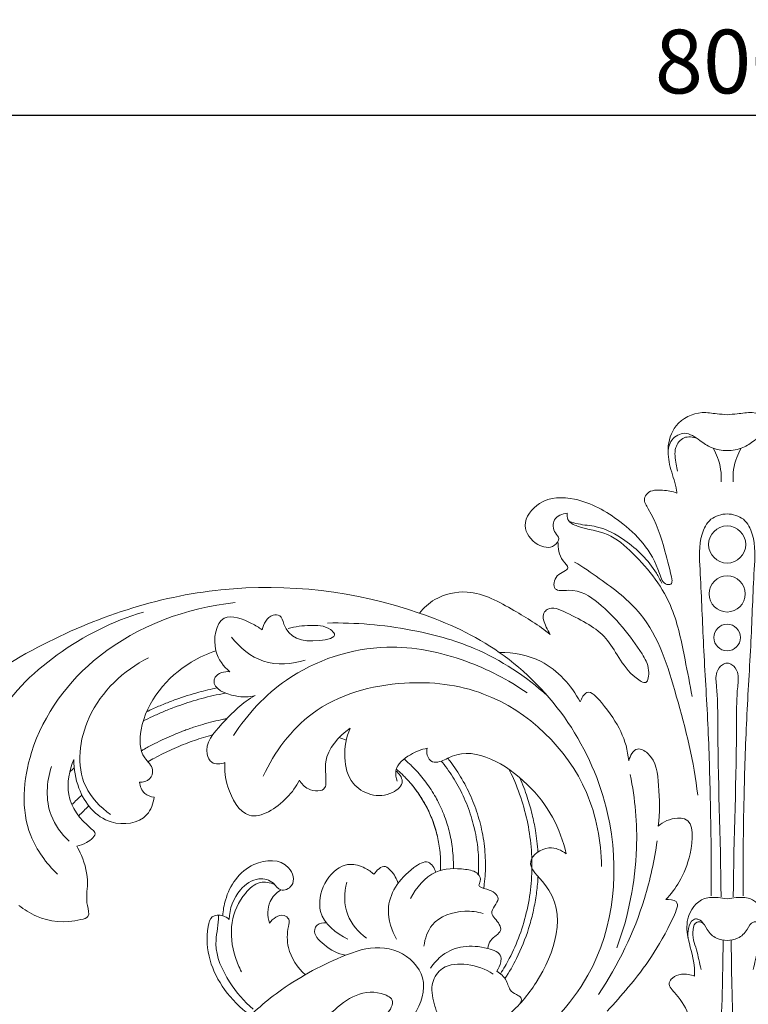
# Model space of a CAD drawing. Units: millimetres. Extents: x 17137 to 20137, y 17031 to 20031.
# Drawn here: x 18432 to 18604, y 18434 to 18666 of the extents above; entities that cross this region are included whole.
import ezdxf

# ---------------------------------------------------------------- set-up
doc = ezdxf.new("R2010")
doc.units = ezdxf.units.MM
doc.header["$MEASUREMENT"] = 0
doc.layers.get('0').update_dxf_attribs({"lineweight": 5})
doc.styles.add('Arial', font='arial.ttf')
doc.dimstyles.new('Default', dxfattribs={"dimtxt": 10, "dimasz": 1, "dimexe": 0.5, "dimexo": 0.5, "dimgap": 0.25, "dimtad": 1, "dimtoh": 1, "dimdec": 0, "dimzin": 1, "dimdsep": 46, "dimtxsty": 'Arial', "dimcen": 0.5, "dimazin": 0, "dimtfac": 1, "dimtdec": 4, "dimtix": 1, "dimtmove": 1, "dimatfit": 3, "dimfxl": 1, "dimtolj": 1, "dimtzin": 1, "dimarcsym": 0})

# ---------------------------------------------------------------- blocks, each defined once
blk = doc.blocks.new('N-413_800_620')
for centre, radius in [((-1808.31, 690.91), 4.37), ((-1808.31, 690.91), 4.37), ((-1808.31, 679.27), 4.26), ((-1808.31, 679.27), 4.26), ((-1808.31, 669), 3.14), ((-1808.31, 669), 3.14)]:
    blk.add_circle(centre, radius)
for points, knots in [([(-1808.31, 721.46), (-1809.11, 721.54), (-1811.07, 721.66), (-1815.29, 722.43), (-1820.84, 719.67), (-1822.64, 713.66), (-1821.68, 708.45), (-1820.41, 705.12), (-1820.15, 703.23), (-1820.12, 703.02)], [0, 0, 0, 0, 1.594797, 3.931956, 8.506798, 12.334953, 15.604136, 18.980535, 19.405206, 19.405206, 19.405206, 19.405206]), ([(-1808.31, 721.46), (-1807.52, 721.54), (-1805.56, 721.66), (-1801.34, 722.43), (-1795.79, 719.67), (-1793.99, 713.66), (-1794.95, 708.45), (-1796.22, 705.12), (-1796.48, 703.23), (-1796.5, 703.02)], [0, 0, 0, 0, 1.594797, 3.931956, 8.506798, 12.334953, 15.604136, 18.980535, 19.405206, 19.405206, 19.405206, 19.405206]), ([(-1822.21, 712.23), (-1822.25, 713.38), (-1821.78, 715.8), (-1818.02, 717.85), (-1814.91, 715.49), (-1811.98, 713.42), (-1809.58, 713.03), (-1808.31, 713.03)], [0, 0, 0, 0, 2.296514, 4.517705, 7.179079, 9.274959, 11.797848, 11.797848, 11.797848, 11.797848]), ([(-1794.42, 712.23), (-1794.38, 713.38), (-1794.85, 715.8), (-1798.61, 717.85), (-1801.72, 715.49), (-1804.65, 713.42), (-1807.05, 713.03), (-1808.31, 713.03)], [0, 0, 0, 0, 2.296514, 4.517705, 7.179079, 9.274959, 11.797848, 11.797848, 11.797848, 11.797848]), ([(-1815.39, 715.87), (-1816.34, 716.24), (-1818.65, 716.59), (-1821.02, 713.49), (-1820.41, 710.54), (-1820.12, 708.72), (-1819.99, 708.19)], [0, 0, 0, 0, 2.034857, 4.047893, 6.657605, 7.752708, 7.752708, 7.752708, 7.752708]), ([(-1811.61, 713.56), (-1811.2, 712.88), (-1810, 710.41), (-1809.61, 707.59), (-1809.72, 705.65)], [0, 0, 0, 0, 1.580534, 5.467428, 5.467428, 5.467428, 5.467428]), ([(-1805.02, 713.56), (-1805.43, 712.88), (-1806.63, 710.41), (-1807.02, 707.59), (-1806.91, 705.65)], [0, 0, 0, 0, 1.580534, 5.467428, 5.467428, 5.467428, 5.467428]), ([(-1820.12, 703.02), (-1821.2, 703.45), (-1823.47, 703.78), (-1826.74, 703.8), (-1828.2, 701.33), (-1825.12, 696.79), (-1823.25, 690.58), (-1821.71, 684.75), (-1821.28, 682.39)], [0, 0, 0, 0, 2.304263, 4.731861, 5.674294, 7.383123, 14.489581, 19.273015, 19.273015, 19.273015, 19.273015]), ([(-1821.28, 682.39), (-1821.29, 682.11), (-1821.46, 681.42), (-1823.45, 681.41), (-1825.41, 688.9), (-1832.14, 696.05), (-1842.75, 702.18), (-1852.21, 702.11), (-1857.25, 695.65), (-1853.67, 690.62), (-1849.45, 689.76), (-1847.46, 692.29), (-1849.3, 693.95), (-1849.56, 697.2), (-1847.1, 698.14), (-1845.99, 698.31)], [0, 0, 0, 0, 0.557951, 1.1632, 3.241778, 13.526423, 21.406893, 26.916352, 31.0675, 34.61545, 37.227869, 38.50386, 39.520344, 41.561668, 43.804445, 43.804445, 43.804445, 43.804445]), ([(-1845.99, 698.31), (-1846.03, 697.81), (-1845.92, 696.23), (-1841.95, 694.4), (-1836.21, 694), (-1828.17, 686.99), (-1820.78, 677.32), (-1818.52, 664.91), (-1817.05, 658), (-1816.58, 655.1)], [0, 0, 0, 0, 1.016227, 2.857239, 7.704441, 12.661252, 23.234442, 31.558902, 37.415017, 37.415017, 37.415017, 37.415017]), ([(-1808.31, 698.12), (-1809.65, 698.06), (-1812.55, 697.28), (-1815.13, 691.97), (-1814.47, 682.11), (-1813.98, 667.65), (-1812.81, 649.73), (-1812.18, 629.76), (-1812.03, 615.89), (-1812.05, 608.21)], [0, 0, 0, 0, 2.679567, 5.401266, 10.955946, 22.199246, 34.424961, 46.779311, 62.116788, 62.116788, 62.116788, 62.116788]), ([(-1808.31, 698.12), (-1806.97, 698.06), (-1804.08, 697.28), (-1801.5, 691.97), (-1802.16, 682.11), (-1802.65, 667.65), (-1803.82, 649.73), (-1804.45, 629.76), (-1804.6, 615.89), (-1804.58, 608.21)], [0, 0, 0, 0, 2.679567, 5.401266, 10.955946, 22.199246, 34.424961, 46.779311, 62.116788, 62.116788, 62.116788, 62.116788]), ([(-1845.43, 696.3), (-1844.76, 696.09), (-1842.69, 695.5), (-1838.02, 695.27), (-1831.27, 691.55), (-1826.17, 686.58), (-1824.09, 682.6), (-1823.71, 681.78)], [0, 0, 0, 0, 1.400694, 4.288767, 9.217966, 16.364005, 18.163978, 18.163978, 18.163978, 18.163978]), ([(-1848.15, 691.56), (-1848.06, 690.02), (-1847.96, 687.88), (-1844.82, 684.91), (-1848.98, 684.15), (-1849.5, 679.61), (-1843.63, 680.72), (-1836.24, 675.89), (-1830.12, 668.23), (-1826.5, 662.14), (-1826.97, 657.48), (-1833.26, 661.77), (-1835.56, 669.55), (-1843.7, 673.64), (-1849.79, 676.62), (-1852.12, 674.23), (-1851.08, 671.8), (-1850.35, 670.28), (-1849.97, 669.75)], [0, 0, 0, 0, 3.088178, 4.423193, 6.488151, 8.535358, 10.573036, 15.684245, 26.220437, 28.992625, 30.929916, 32.584017, 40.397282, 47.759533, 50.804434, 51.569396, 53.794299, 55.105406, 55.105406, 55.105406, 55.105406]), ([(-1844.23, 686.77), (-1842.23, 685.58), (-1836.82, 681.89), (-1825.65, 673.44), (-1819.81, 654.14), (-1816.1, 639.78), (-1815.25, 631.86)], [0, 0, 0, 0, 4.641774, 13.155925, 27.203515, 43.114242, 43.114242, 43.114242, 43.114242]), ([(-1857.93, 571.56), (-1851.18, 576.23), (-1835.64, 591.76), (-1831.99, 631.32), (-1853.74, 663.1), (-1888.48, 679.07), (-1927.34, 683.72), (-1973.22, 668.44), (-2005.44, 643.39), (-2018.4, 620.08), (-2028.6, 613.21), (-2034.02, 613.86), (-2037.98, 610.32), (-2035.87, 607.54), (-2034.54, 607.02), (-2034.12, 606.91)], [0, 0, 0, 0, 16.390139, 41.910997, 72.355652, 86.327143, 117.624613, 147.712524, 181.102786, 196.049319, 200.690165, 204.153741, 206.759237, 208.798042, 209.651252, 209.651252, 209.651252, 209.651252]), ([(-1849.97, 669.75), (-1852.62, 671.88), (-1858.85, 675.63), (-1867.97, 680.8), (-1876.55, 678.87), (-1879.75, 676.01), (-1880.77, 674.77)], [0, 0, 0, 0, 6.79876, 14.696384, 19.886253, 23.096833, 23.096833, 23.096833, 23.096833]), ([(-1924.15, 677.22), (-1935.54, 676.02), (-1956.27, 668.4), (-1973.27, 645.56), (-1974.94, 624.44), (-1968.6, 615.84), (-1965.95, 613.25)], [0, 0, 0, 0, 22.863882, 41.327686, 54.323381, 61.732765, 61.732765, 61.732765, 61.732765]), ([(-1994.61, 628.17), (-1992.34, 628.46), (-1986.8, 630.24), (-1983.09, 639.11), (-1980.45, 652.65), (-1966.15, 666.14), (-1952.99, 672.88), (-1945.74, 674.95)], [0, 0, 0, 0, 4.566274, 10.681819, 17.805098, 32.198621, 47.271646, 47.271646, 47.271646, 47.271646]), ([(-1917.78, 670.8), (-1918.54, 671.39), (-1921.12, 672.91), (-1928.21, 675.63), (-1929.81, 665.84), (-1926.87, 662.24), (-1925.37, 660.95)], [0, 0, 0, 0, 1.92627, 6.290779, 11.53178, 15.486141, 15.486141, 15.486141, 15.486141]), ([(-1911.65, 671.11), (-1909.99, 671.64), (-1906.59, 671.91), (-1902.73, 671.9), (-1899.72, 669.12), (-1907.34, 667.33), (-1912.27, 669.31), (-1913.17, 674.4), (-1916.38, 674.42), (-1917.48, 672.2), (-1917.78, 670.8)], [0, 0, 0, 0, 3.487403, 6.729861, 7.642738, 10.203218, 16.351868, 17.833724, 18.882424, 21.749533, 21.749533, 21.749533, 21.749533]), ([(-1902.36, 672.4), (-1895.81, 672.57), (-1884.03, 671.52), (-1865.96, 666.68), (-1855.69, 659.85), (-1850.6, 655.27)], [0, 0, 0, 0, 13.089577, 23.443137, 37.117066, 37.117066, 37.117066, 37.117066]), ([(-1925.02, 669.12), (-1923.08, 666.63), (-1917.73, 662.16), (-1910.74, 662.72), (-1907.62, 663.69)], [0, 0, 0, 0, 6.304962, 12.845771, 12.845771, 12.845771, 12.845771]), ([(-1946.65, 634.93), (-1945.81, 634.92), (-1944.04, 635.3), (-1943.09, 638.4), (-1946.7, 641.3), (-1946.63, 652.21), (-1938.62, 661.51), (-1930.68, 665.22), (-1928.65, 665.9)], [0, 0, 0, 0, 1.670706, 3.126997, 5.400026, 9.787403, 22.99844, 27.270505, 27.270505, 27.270505, 27.270505]), ([(-1924.51, 645.95), (-1921.24, 650.98), (-1911.26, 661.75), (-1890.39, 668.57), (-1870.36, 664.49), (-1859.83, 659.07), (-1855.4, 655.95)], [0, 0, 0, 0, 11.994369, 28.553557, 41.130493, 51.948766, 51.948766, 51.948766, 51.948766]), ([(-1861.95, 665.5), (-1858.58, 665.51), (-1850.57, 664.05), (-1844.99, 657.75), (-1842.92, 653.87)], [0, 0, 0, 0, 6.720099, 15.492404, 15.492404, 15.492404, 15.492404]), ([(-1953.49, 627.31), (-1955.87, 629.05), (-1962.06, 635.47), (-1959.87, 652.58), (-1950.41, 661.2), (-1944.56, 664.24)], [0, 0, 0, 0, 5.889894, 16.712645, 29.866578, 29.866578, 29.866578, 29.866578]), ([(-1925.37, 660.95), (-1926.6, 661.06), (-1928.57, 660.64), (-1929.73, 657.03), (-1924.18, 654.82), (-1920.91, 654.95), (-1919.4, 655.34)], [0, 0, 0, 0, 2.461645, 3.013135, 7.136713, 10.241751, 10.241751, 10.241751, 10.241751]), ([(-1809.76, 607.93), (-1809.85, 621.86), (-1810.64, 638.47), (-1810.52, 655.93), (-1811.21, 660.49), (-1809.8, 662.56), (-1808.7, 662.93), (-1808.31, 663)], [0, 0, 0, 0, 27.822084, 32.949215, 35.231844, 36.688633, 37.477547, 37.477547, 37.477547, 37.477547]), ([(-1806.87, 607.93), (-1806.78, 621.86), (-1805.99, 638.47), (-1806.11, 655.93), (-1805.42, 660.49), (-1806.83, 662.56), (-1807.93, 662.93), (-1808.31, 663)], [0, 0, 0, 0, 27.822084, 32.949215, 35.231844, 36.688633, 37.477547, 37.477547, 37.477547, 37.477547]), ([(-1917.52, 636.39), (-1914.87, 642.02), (-1906.24, 653.87), (-1885.62, 659.55), (-1860.27, 656.64), (-1841.05, 638.27), (-1838, 621.02), (-1837.9, 615.1)], [0, 0, 0, 0, 12.433658, 27.646717, 40.167889, 62.51065, 74.333305, 74.333305, 74.333305, 74.333305]), ([(-1928.42, 657.14), (-1929.85, 656.85), (-1933.1, 656.07), (-1937.21, 654.77), (-1940.79, 653.39), (-1943.09, 652.4), (-1944.48, 651.76), (-1944.97, 651.52)], [106.294102, 106.294102, 106.294102, 106.294102, 110.67046, 116.321532, 119.211539, 122.186571, 123.813184, 123.813184, 123.813184, 123.813184]), ([(-1842.92, 653.87), (-1842.61, 654.71), (-1841.1, 657.4), (-1834.39, 649.81), (-1831.96, 644.99), (-1831.49, 639.97)], [0, 0, 0, 0, 1.785369, 4.57065, 14.641608, 14.641608, 14.641608, 14.641608]), ([(-1926.37, 655.91), (-1926.89, 655.81), (-1929.23, 655.37), (-1933.29, 654.36), (-1937.67, 652.9), (-1941.07, 651.54), (-1943.51, 650.46), (-1945.04, 649.7), (-1945.76, 649.34)], [100.308589, 100.308589, 100.308589, 100.308589, 101.877292, 107.470837, 112.846751, 115.720904, 118.445292, 120.850656, 120.850656, 120.850656, 120.850656]), ([(-1919.4, 655.34), (-1922.44, 653.72), (-1926.49, 649.61), (-1931.86, 643.52), (-1929.7, 638.96), (-1927.49, 639.22), (-1926.53, 639.58)], [0, 0, 0, 0, 6.87785, 12.150505, 13.604179, 15.662351, 15.662351, 15.662351, 15.662351]), ([(-1926.07, 649.91), (-1926.33, 649.86), (-1927.41, 649.65), (-1929.3, 649.22), (-1931.67, 648.58), (-1933.6, 647.98), (-1935.12, 647.46), (-1936.25, 647.04), (-1937.41, 646.59), (-1938.9, 645.98), (-1940.82, 645.14), (-1943.12, 644.02), (-1944.92, 643.06), (-1945.95, 642.47), (-1946.19, 642.33)], [85.485436, 85.485436, 85.485436, 85.485436, 86.271311, 88.789661, 91.297662, 93.636616, 94.8618, 96.114734, 97.231875, 98.589653, 100.968045, 103.511721, 106.253253, 107.08562, 107.08562, 107.08562, 107.08562]), ([(-1908.98, 635.44), (-1908.5, 634.58), (-1907.07, 632.81), (-1902.93, 632.6), (-1902.61, 636.22), (-1903.65, 641.41), (-1899.73, 645.8), (-1897.04, 647.64)], [0, 0, 0, 0, 1.973069, 4.562604, 5.451854, 8.626058, 15.142135, 15.142135, 15.142135, 15.142135]), ([(-1897.04, 647.64), (-1897.98, 645.5), (-1898.79, 641), (-1896.97, 633.06), (-1888.86, 630.4), (-1883.89, 634.9), (-1885.56, 637), (-1886.29, 637.62)], [0, 0, 0, 0, 4.686447, 8.894306, 15.26556, 17.586854, 19.499549, 19.499549, 19.499549, 19.499549]), ([(-1929.41, 646.08), (-1929.76, 645.99), (-1930.86, 645.69), (-1932.64, 645.15), (-1934.78, 644.4), (-1936.89, 643.57), (-1939, 642.66), (-1941.07, 641.69), (-1942.95, 640.71), (-1944.14, 640.05), (-1944.66, 639.75)], [81.565482, 81.565482, 81.565482, 81.565482, 82.641663, 84.984257, 87.134173, 89.458685, 91.760372, 94.04412, 96.313721, 98.124169, 98.124169, 98.124169, 98.124169]), ([(-1885.96, 635.16), (-1886.25, 635.94), (-1886.78, 638.65), (-1883.1, 641.52), (-1880.31, 642.68), (-1878.92, 642.93)], [0, 0, 0, 0, 1.650415, 5.044833, 7.862273, 7.862273, 7.862273, 7.862273]), ([(-1878.92, 642.93), (-1879.06, 642.39), (-1879.11, 641.15), (-1877.89, 639.44), (-1875.39, 639.79), (-1868.61, 644.04), (-1853.27, 635.12), (-1847.61, 624.12), (-1846.18, 618.03)], [0, 0, 0, 0, 1.101836, 2.40787, 3.538311, 5.689934, 18.25978, 30.755559, 30.755559, 30.755559, 30.755559]), ([(-1831.49, 639.97), (-1831.18, 641.08), (-1829.88, 643.59), (-1824.92, 640.74), (-1824.47, 633.48), (-1824.01, 627.73), (-1824.59, 624.6)], [0, 0, 0, 0, 2.297102, 4.00352, 9.337466, 15.704057, 15.704057, 15.704057, 15.704057]), ([(-1961.42, 619.9), (-1960.6, 620.01), (-1959.08, 620.55), (-1956.37, 622.67), (-1960.52, 625.95), (-1964.44, 631.23), (-1963.19, 637.74), (-1962.07, 640.27)], [0, 0, 0, 0, 1.648166, 3.66606, 4.488736, 10.926148, 16.455733, 16.455733, 16.455733, 16.455733]), ([(-1962.07, 640.27), (-1962.13, 638), (-1961.12, 632.09), (-1955.08, 624.12), (-1944.9, 625.4), (-1943.43, 629.94), (-1943.21, 631.4)], [0, 0, 0, 0, 4.544905, 11.854851, 17.58122, 20.545547, 20.545547, 20.545547, 20.545547]), ([(-1872.77, 614.58), (-1872.77, 614.72), (-1872.75, 615.58), (-1872.78, 617.15), (-1873.02, 620.01), (-1873.54, 622.73), (-1874.3, 625.41), (-1875.07, 627.56), (-1875.96, 629.59), (-1877.3, 632.15), (-1879.11, 634.94), (-1881.15, 637.34), (-1882.6, 638.81), (-1883.43, 639.6), (-1884.02, 640.12), (-1884.35, 640.41)], [12.034415, 12.034415, 12.034415, 12.034415, 12.428273, 14.621047, 16.749682, 21.047151, 22.894479, 25.110208, 27.879754, 29.541594, 33.788176, 37.849863, 38.956018, 39.976373, 41.296111, 41.296111, 41.296111, 41.296111]), ([(-1865.62, 609.93), (-1865.56, 610.26), (-1865.41, 611.42), (-1865.23, 613.4), (-1865.18, 615.91), (-1865.3, 618.5), (-1865.59, 621.14), (-1866.08, 623.76), (-1866.91, 627.08), (-1868.33, 631.12), (-1870.61, 635.68), (-1872.68, 638.78), (-1873.89, 640.34), (-1874.08, 640.58)], [13.946757, 13.946757, 13.946757, 13.946757, 14.964289, 17.436866, 19.931726, 22.472853, 25.217101, 27.902775, 30.460575, 35.476747, 40.720009, 45.734924, 46.639495, 46.639495, 46.639495, 46.639495]), ([(-1963.21, 621.07), (-1965.01, 622.76), (-1968.98, 628.02), (-1968.55, 634.99), (-1967.37, 638.64)], [0, 0, 0, 0, 4.925693, 12.581133, 12.581133, 12.581133, 12.581133]), ([(-1926.53, 639.58), (-1926.67, 637.67), (-1926.16, 633.16), (-1921.16, 624.22), (-1912.51, 630.09), (-1909.74, 633.92), (-1908.98, 635.44)], [0, 0, 0, 0, 3.828783, 9.409464, 15.916293, 19.314112, 19.314112, 19.314112, 19.314112]), ([(-1875.79, 614.16), (-1875.79, 614.31), (-1875.75, 615.1), (-1875.76, 616.52), (-1875.88, 618.44), (-1876.13, 620.31), (-1876.51, 622.19), (-1877.17, 624.71), (-1878.36, 627.85), (-1880.25, 631.34), (-1882.17, 633.96), (-1883.66, 635.62), (-1884.56, 636.54), (-1885.33, 637.28), (-1885.88, 637.77), (-1886.19, 638.03)], [8.955834, 8.955834, 8.955834, 8.955834, 9.387686, 11.332188, 13.216516, 15.170933, 16.96073, 18.971721, 22.990012, 27.008567, 30.859383, 32.701279, 33.703874, 34.713882, 35.916503, 35.916503, 35.916503, 35.916503]), ([(-1866.88, 613.19), (-1866.85, 613.55), (-1866.8, 614.72), (-1866.8, 617.46), (-1867.11, 620.69), (-1867.74, 623.87), (-1868.61, 627.18), (-1870.08, 631.16), (-1872.43, 635.62), (-1874.4, 638.44), (-1875.5, 639.8), (-1875.6, 639.91)], [15.83657, 15.83657, 15.83657, 15.83657, 16.93067, 19.332405, 24.065376, 26.641931, 29.065565, 34.317153, 39.349485, 44.162557, 44.602127, 44.602127, 44.602127, 44.602127]), ([(-1861.68, 589.81), (-1860.93, 590.98), (-1859.23, 593.91), (-1857.02, 598.94), (-1855.28, 604.89), (-1854.31, 611.1), (-1854.16, 617.39), (-1854.84, 623.67), (-1856.31, 629.87), (-1858.05, 634.59), (-1859.28, 637.23), (-1859.63, 637.93)], [1.869058, 1.869058, 1.869058, 1.869058, 6.028082, 12.030929, 18.306271, 24.582929, 30.845023, 37.160536, 43.498787, 49.89655, 52.241631, 52.241631, 52.241631, 52.241631]), ([(-1852.86, 618.46), (-1852.97, 620.17), (-1853.31, 623.16), (-1854.19, 627.47), (-1855.37, 631.62), (-1856.44, 634.46), (-1857.08, 635.96)], [33.230151, 33.230151, 33.230151, 33.230151, 38.370787, 42.223524, 46.415736, 51.319412, 51.319412, 51.319412, 51.319412]), ([(-1831.12, 636.72), (-1829.97, 631.03), (-1828.73, 617.18), (-1831.54, 603.4), (-1834.28, 595.91)], [0, 0, 0, 0, 11.593016, 27.514974, 27.514974, 27.514974, 27.514974]), ([(-1943.21, 631.4), (-1944, 631.5), (-1945.82, 632.1), (-1946.53, 633.97), (-1946.65, 634.93)], [0, 0, 0, 0, 1.584392, 3.518172, 3.518172, 3.518172, 3.518172]), ([(-1876.51, 622.11), (-1876.63, 622.65), (-1876.94, 623.84), (-1877.69, 626.13), (-1878.91, 628.95), (-1880.73, 632.05), (-1882.21, 633.96), (-1882.99, 634.86)], [0, 0, 0, 0, 1.675432, 3.684492, 7.20011, 10.884279, 14.442172, 14.442172, 14.442172, 14.442172]), ([(-1824.59, 624.6), (-1823.33, 625.66), (-1821.2, 626.6), (-1815.85, 626.34), (-1816.73, 617.67), (-1819.01, 612.01), (-1821.54, 608.57), (-1822.73, 607.31)], [0, 0, 0, 0, 3.291361, 4.412804, 9.954109, 14.683093, 18.13859, 18.13859, 18.13859, 18.13859]), ([(-1975.07, 605.93), (-1973.81, 604.91), (-1969.32, 602.18), (-1963.74, 601.62), (-1958.11, 603.18), (-1959.44, 607), (-1958.45, 611.46), (-1959.63, 616.44), (-1961.01, 619.19), (-1961.42, 619.9)], [0, 0, 0, 0, 3.227264, 10.22554, 11.458614, 13.140192, 16.585057, 21.120365, 22.757242, 22.757242, 22.757242, 22.757242]), ([(-1846.18, 618.03), (-1847.33, 618.89), (-1850.45, 620.51), (-1856.77, 615.96), (-1844.78, 606.45), (-1850.35, 590.54), (-1857.31, 582.26), (-1859.91, 580.1)], [0, 0, 0, 0, 2.875148, 6.447663, 10.696594, 26.122317, 32.868802, 32.868802, 32.868802, 32.868802]), ([(-1824.81, 621.14), (-1825.43, 616.54), (-1828.16, 603.79), (-1833.95, 591.89), (-1838.61, 584.97)], [0, 0, 0, 0, 9.268689, 25.942314, 25.942314, 25.942314, 25.942314]), ([(-1925.56, 602.64), (-1925.44, 605.12), (-1923.98, 609.37), (-1919.16, 612.7), (-1915.19, 611.77), (-1913.57, 608.88), (-1909.59, 610.62), (-1911.68, 617.13), (-1921.6, 616.44), (-1926.14, 609.49), (-1926.98, 604.73), (-1927.04, 603.49)], [0, 0, 0, 0, 4.96347, 8.331175, 10.690868, 12.222053, 14.073286, 16.88335, 22.331558, 29.466175, 31.960382, 31.960382, 31.960382, 31.960382]), ([(-1891.45, 613.24), (-1892.07, 613.83), (-1893.8, 615.03), (-1896.28, 615.75), (-1901.94, 614.84), (-1907.18, 604.31), (-1900.32, 599.41), (-1897.64, 597.96)], [0, 0, 0, 0, 1.72431, 4.163835, 4.879123, 13.107161, 19.180792, 19.180792, 19.180792, 19.180792]), ([(-1885.78, 611.11), (-1886.07, 612.21), (-1886.92, 613.62), (-1889.16, 615.82), (-1890.87, 614.15), (-1891.45, 613.24)], [0, 0, 0, 0, 2.277558, 3.368107, 5.523067, 5.523067, 5.523067, 5.523067]), ([(-1886.12, 597.94), (-1887.31, 600.02), (-1889.41, 606.55), (-1884.95, 613.1), (-1878.67, 617.09), (-1877.23, 614.68), (-1876.9, 613.76)], [0, 0, 0, 0, 4.781513, 12.527928, 14.911996, 16.851484, 16.851484, 16.851484, 16.851484]), ([(-1882.82, 607.53), (-1881.57, 610.11), (-1877.77, 614.66), (-1871.29, 614.72), (-1867.08, 613.97), (-1866.11, 611.88), (-1867.21, 610.21), (-1864.16, 609.75), (-1860.83, 607.62), (-1864.49, 604.66), (-1862.59, 602.44), (-1860.59, 599.71), (-1864.14, 598.24), (-1864.52, 596.45), (-1864.65, 595.79)], [0, 0, 0, 0, 5.723813, 10.38628, 12.496826, 13.671451, 14.333239, 15.705993, 18.03273, 20.501285, 21.440438, 23.515973, 25.711151, 27.046166, 27.046166, 27.046166, 27.046166]), ([(-1860.62, 588.7), (-1859.62, 590.22), (-1857.45, 594.01), (-1855.32, 599.29), (-1853.96, 604.28), (-1853.25, 608.07), (-1852.94, 610.89), (-1852.84, 612.4), (-1852.83, 612.7)], [1.935579, 1.935579, 1.935579, 1.935579, 7.400532, 15.012213, 18.959212, 22.904308, 26.574647, 27.457905, 27.457905, 27.457905, 27.457905]), ([(-1914.86, 610.86), (-1915.9, 611.3), (-1918.7, 611.85), (-1922.79, 608.07), (-1925.57, 601.79), (-1924.77, 595.03), (-1923.22, 591.37), (-1922.66, 590.31)], [0, 0, 0, 0, 2.261939, 5.145722, 10.164636, 15.679891, 18.089813, 18.089813, 18.089813, 18.089813]), ([(-1893.23, 598.22), (-1895.11, 599.61), (-1898.64, 603.56), (-1898.49, 608.92), (-1897.85, 611.41)], [0, 0, 0, 0, 4.681433, 9.825273, 9.825273, 9.825273, 9.825273]), ([(-1916.08, 601.76), (-1916.55, 603.39), (-1916.65, 606.68), (-1914.43, 608.89), (-1913.41, 609.58)], [0, 0, 0, 0, 3.380811, 5.843823, 5.843823, 5.843823, 5.843823]), ([(-1808.31, 607.47), (-1809.02, 607.63), (-1810.77, 607.83), (-1814.78, 607.89), (-1818.25, 603.19), (-1817.45, 597.12), (-1815.98, 592.77), (-1815.96, 589.85), (-1815.97, 589.24)], [0, 0, 0, 0, 1.443285, 3.551776, 7.667633, 10.961619, 15.549449, 16.764622, 16.764622, 16.764622, 16.764622]), ([(-1808.31, 607.47), (-1807.61, 607.63), (-1805.86, 607.83), (-1801.85, 607.89), (-1798.38, 603.19), (-1799.18, 597.12), (-1800.65, 592.77), (-1800.67, 589.85), (-1800.66, 589.24)], [0, 0, 0, 0, 1.443285, 3.551776, 7.667633, 10.961619, 15.549449, 16.764622, 16.764622, 16.764622, 16.764622]), ([(-1822.73, 607.31), (-1821.92, 607.38), (-1819.14, 607.15), (-1823.98, 596.42), (-1828.69, 589.92), (-1834.82, 582.84), (-1836.54, 581.05)], [0, 0, 0, 0, 1.626429, 4.108564, 17.188669, 22.159767, 22.159767, 22.159767, 22.159767]), ([(-1925.56, 602.64), (-1925.98, 603.02), (-1927.17, 603.75), (-1929.89, 603.67), (-1931.7, 596.25), (-1928.63, 587.53), (-1922.96, 581.78), (-1920.68, 580.15)], [0, 0, 0, 0, 1.138883, 2.786255, 4.418538, 14.635566, 20.249228, 20.249228, 20.249228, 20.249228]), ([(-1919.87, 581.47), (-1922.05, 583.29), (-1925.89, 587.91), (-1929.53, 595.64), (-1928.04, 601.07), (-1928.05, 603.32), (-1928.05, 603.64)], [0, 0, 0, 0, 5.669126, 12.031832, 15.894436, 16.531314, 16.531314, 16.531314, 16.531314]), ([(-1907.57, 589.57), (-1909.46, 591.25), (-1912.02, 595.09), (-1911.92, 599.78), (-1911.18, 602.66), (-1913.4, 604.33), (-1915.29, 602.78), (-1916.08, 601.76)], [0, 0, 0, 0, 5.042478, 8.356441, 9.473123, 10.415508, 13.005044, 13.005044, 13.005044, 13.005044]), ([(-1865.75, 604.02), (-1867.15, 604.42), (-1871.33, 604.95), (-1877.95, 602.79), (-1879.46, 598.08), (-1879.68, 596.32)], [0, 0, 0, 0, 2.915914, 8.448429, 12.004403, 12.004403, 12.004403, 12.004403]), ([(-1902.64, 601.83), (-1903.39, 601.92), (-1904.71, 601.71), (-1906.07, 599.28), (-1902.7, 595.97), (-1899.98, 594.53), (-1898.13, 594.18)], [0, 0, 0, 0, 1.511425, 2.277182, 5.064905, 8.839769, 8.839769, 8.839769, 8.839769]), ([(-1813.9, 601.62), (-1814.16, 602.04), (-1814.74, 602.57), (-1815.87, 602.87), (-1817.15, 601.92), (-1817.54, 600.15), (-1817.57, 598.8), (-1817.5, 598.26)], [0, 0, 0, 0, 0.978498, 1.490462, 2.206808, 3.830301, 4.915881, 4.915881, 4.915881, 4.915881]), ([(-1814.44, 590.85), (-1814.86, 592.38), (-1815.37, 595.58), (-1816.85, 599.07), (-1815.88, 602.13), (-1813.9, 602.09), (-1813.03, 599.86), (-1811.08, 598.04), (-1809.16, 597.67), (-1808.31, 597.68)], [0, 0, 0, 0, 3.165886, 6.37534, 7.728205, 8.321501, 9.826312, 11.865565, 13.548398, 13.548398, 13.548398, 13.548398]), ([(-1802.19, 590.85), (-1801.77, 592.38), (-1801.26, 595.58), (-1799.78, 599.07), (-1800.75, 602.13), (-1802.73, 602.09), (-1803.6, 599.86), (-1805.55, 598.04), (-1807.47, 597.67), (-1808.31, 597.68)], [0, 0, 0, 0, 3.165886, 6.37534, 7.728205, 8.321501, 9.826312, 11.865565, 13.548398, 13.548398, 13.548398, 13.548398]), ([(-1907.68, 571.34), (-1903.42, 570.28), (-1893.49, 570.08), (-1882.19, 577.28), (-1878.24, 589.01), (-1885.49, 596.24), (-1892.98, 596.13), (-1902.26, 592.67), (-1912.37, 587.33), (-1926.69, 574.94), (-1935.78, 559.12), (-1939.85, 542.83), (-1943.23, 533.48), (-1948.82, 528.65), (-1952.34, 529.26), (-1955.54, 527.74), (-1952.7, 524.74), (-1951.22, 523.67)], [0, 0, 0, 0, 8.771868, 18.938689, 24.903194, 30.479362, 36.300381, 38.892964, 50.291157, 58.866748, 76.494616, 85.498446, 92.402429, 96.344193, 98.674785, 99.218227, 102.862651, 102.862651, 102.862651, 102.862651]), ([(-1878.11, 591.18), (-1877.34, 592.34), (-1873.88, 596.16), (-1867.45, 596.99), (-1861.37, 594.74), (-1861.6, 592.19), (-1862.07, 591.09), (-1862.54, 590.47)], [0, 0, 0, 0, 2.764057, 9.921448, 12.357846, 13.159123, 14.706648, 14.706648, 14.706648, 14.706648]), ([(-1812.19, 537.15), (-1811.46, 545.89), (-1810.3, 563.01), (-1809.44, 583.22), (-1809.29, 594.68), (-1809.27, 597.74)], [0, 0, 0, 0, 17.510968, 34.274596, 40.399333, 40.399333, 40.399333, 40.399333]), ([(-1804.44, 537.15), (-1805.17, 545.89), (-1806.33, 563.01), (-1807.19, 583.22), (-1807.34, 594.68), (-1807.36, 597.74)], [0, 0, 0, 0, 17.510968, 34.274596, 40.399333, 40.399333, 40.399333, 40.399333]), ([(-1863.37, 589.77), (-1865.19, 590.96), (-1869.13, 592.33), (-1875.16, 592.1), (-1878.34, 587.57), (-1877.53, 583.5), (-1876.78, 581.05), (-1876.4, 580.2)], [0, 0, 0, 0, 4.332929, 8.255004, 10.914038, 14.220983, 16.079145, 16.079145, 16.079145, 16.079145]), ([(-1862.54, 590.47), (-1861.68, 589.85), (-1860.08, 588.57), (-1859.6, 585.6), (-1857.74, 584.95), (-1856.48, 583.99), (-1856.87, 583.08), (-1857.14, 582.72)], [0, 0, 0, 0, 2.114446, 3.921898, 5.279608, 5.882536, 6.7825, 6.7825, 6.7825, 6.7825]), ([(-1815.97, 589.24), (-1816.93, 589.67), (-1818.83, 589.96), (-1821.04, 589.21), (-1822.54, 587.15), (-1817.58, 582.64), (-1816.28, 576.67), (-1816, 571.36), (-1816.08, 569.98)], [0, 0, 0, 0, 2.10288, 3.635025, 4.512664, 6.601226, 14.345627, 17.11564, 17.11564, 17.11564, 17.11564]), ([(-1905.83, 574.95), (-1902.68, 574.41), (-1896.15, 574.94), (-1889.62, 577.92), (-1886.15, 583.77), (-1893.63, 587.11), (-1902.73, 580.61), (-1908.73, 571.16), (-1909.03, 562.42), (-1906.77, 558.29), (-1905.97, 553.85), (-1911.72, 551.15), (-1915.21, 553.35), (-1916.63, 554.71)], [0, 0, 0, 0, 6.382304, 12.430624, 14.869934, 16.841819, 25.646149, 34.191849, 39.057911, 42.001205, 43.685538, 47.333783, 51.264601, 51.264601, 51.264601, 51.264601])]:
    blk.add_open_spline(points, degree=3, knots=knots)
for points in [[(-1897.95, 644.84), (-1898.52, 645.05), (-1899.09, 645.25), (-1899.66, 645.44)], [(-1962.01, 638.32), (-1962.35, 638.02), (-1962.7, 637.71), (-1963.04, 637.41)], [(-1960.19, 631.94), (-1961, 631.19), (-1961.78, 630.43), (-1962.56, 629.65)], [(-1958.57, 629.35), (-1959.38, 628.58), (-1960.18, 627.8), (-1960.96, 627)]]:
    blk.add_open_spline(points, degree=3)
blk = doc.blocks.new('*D26')
at = {"color": 0, "lineweight": -2, "transparency": 16777216}
for p, q in [((18198.98, 18574.04), (18198.98, 18644.04)), ((18213.98, 18643.54), (18984.03, 18643.54)), ((18999.03, 18574.04), (18999.03, 18644.04))]:
    blk.add_line(p, q, dxfattribs=at)
at = {"color": 0, "lineweight": 50, "transparency": 16777216}
for points in [[(18213.98, 18646.04), (18213.98, 18641.04), (18198.98, 18643.54)], [(18984.03, 18646.04), (18984.03, 18641.04), (18999.03, 18643.54)]]:
    blk.add_solid(points, dxfattribs=at)
at = {"layer": 'Defpoints', "color": 0, "lineweight": 50, "transparency": 16777216}
for p in [(18999.03, 18643.54), (18198.98, 18573.54), (18999.03, 18573.54)]:
    blk.add_point(p, dxfattribs=at)
at = {"color": 0, "transparency": 16777216, "insert": (18599.01, 18656.19), "char_height": 15, "attachment_point": 5, "style": 'Arial'}
blk.add_mtext('\\A1;800', dxfattribs=at)

msp = doc.modelspace()

# ---------------------------------------------------------------- block references
msp.add_blockref('N-413_800_620', (20407.32, 17851.55))

# ---------------------------------------------------------------- dimensions: what is measured, and where the dimension line sits
dim = msp.add_linear_dim(base=(18999.03, 18643.54, 0.55), p1=(18198.98, 18573.54, 0.55), p2=(18999.03, 18573.54, 0.55), dimstyle='Default', override={"dimtxt": 15, "dimasz": 15, "dimgap": 5, "dimtxsty": 'Arial', "dimtmove": 2})
dim.commit()
dim.dimension.update_dxf_attribs({"geometry": '*D26', "text_midpoint": (18599.01, 18656.19, 0.55)})

doc.saveas('drawing.dxf')
